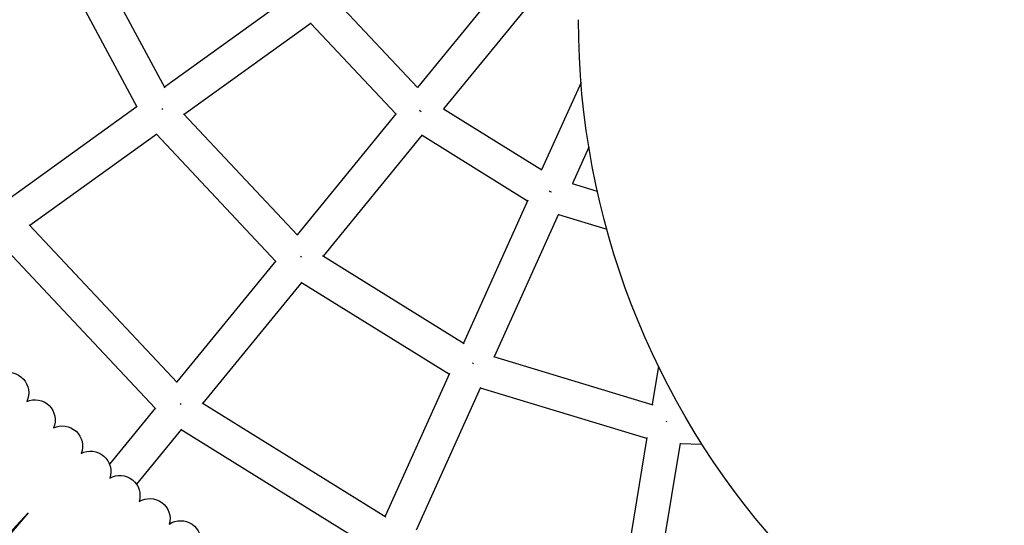
# Model space of a CAD drawing. Units: millimetres. Extents: x -6632 to 5792, y -3587 to 6758.
# Drawn here: x -305 to 84, y -343 to -143 of the extents above; entities that cross this region are included whole.
import ezdxf

# ---------------------------------------------------------------- set-up
doc = ezdxf.new("R2010")
doc.units = ezdxf.units.MM
doc.layers.add('BSF_2D', color=7, linetype='Continuous')
doc.layers.add('SICHER_ASTM', color=7, linetype='Continuous')

# ---------------------------------------------------------------- blocks, each defined once
blk = doc.blocks.new('Berliner_Float-Swing_SON725A_2D_ASTM_Block')
at = {"layer": 'BSF_2D'}
for p, q in [((-278.82, -112.24), (-247.69, -170.26)), ((-291.25, -117.27), (-258.76, -177.83)), ((-107.17, -120.48), (-147.83, -170.18)), ((-96.85, -128.92), (-137.51, -178.62)), ((-197.6, -133.86), (-247.84, -169.98)), ((-179.08, -136.92), (-147.8, -170.21)), ((-189.82, -144.69), (-240.06, -180.81)), ((-189.97, -144.8), (-156.34, -180.59)), ((-83.17, -168.12), (-98.74, -202.64)), ((-258.61, -177.72), (-308.85, -213.85)), ((-248.47, -178.65), (-248.84, -178.91)), ((-137.54, -178.6), (-98.71, -202.66)), ((-240.27, -180.58), (-195.19, -228.57)), ((-156.22, -180.44), (-195.4, -228.34)), ((-250.82, -188.55), (-301.06, -224.67)), ((-250.98, -188.66), (-203.92, -238.75)), ((-145.9, -188.89), (-185.08, -236.78)), ((-146.02, -189.03), (-104.27, -214.9)), ((-80.07, -193.68), (-86.59, -208.13)), ((-86.62, -208.12), (-76.72, -211.1)), ((-104.2, -214.73), (-129.64, -271.13)), ((-92.04, -220.21), (-117.49, -276.61)), ((-92.12, -220.38), (-72.99, -226.16)), ((-301.28, -224.44), (-242.76, -286.72)), ((-311.98, -232.52), (-251.49, -296.9)), ((-193.77, -236.87), (-194.05, -237.22)), ((-185.35, -236.61), (-129.38, -271.3)), ((-203.8, -238.6), (-242.98, -286.49)), ((-193.48, -247.04), (-232.65, -294.94)), ((-193.6, -247.19), (-135.18, -283.39)), ((-125.86, -278.95), (-126.05, -279.36)), ((-117.79, -276.52), (-54.75, -295.54)), ((-135.1, -283.22), (-160.55, -339.62)), ((-52.57, -280.28), (-55.05, -295.45)), ((-122.94, -288.7), (-148.39, -345.1)), ((-123.02, -288.87), (-57.22, -308.72)), ((-241.34, -295.03), (-241.63, -295.38)), ((-232.92, -294.77), (-160.28, -339.78)), ((-251.37, -296.76), (-269.56, -318.99)), ((-49.37, -302.02), (-49.45, -302.47)), ((-241.05, -305.2), (-258.86, -326.97)), ((-241.17, -305.35), (-166.08, -351.88)), ((-57.19, -308.53), (-67.18, -369.6)), ((-44.03, -310.68), (-54.02, -371.75)), ((-44.06, -310.87), (-35.32, -311.14)), ((-328.03, -366.78), (-301.71, -338.3)), ((-301.71, -338.3), (-327.01, -367.69))]:
    blk.add_line(p, q, dxfattribs=at)
at = {"layer": 'BSF_2D', "extrusion": (0, 0, -1)}
for centre, radius, start, end in [((-228.5, -143.36), 312.65, 276.8109, 0), ((309.49, -290.79), 8, 68.268, 205.3006), ((299.03, -301.53), 8, 66.2456, 203.2781), ((288.21, -311.9), 8, 64.2231, 201.2556), ((277.02, -321.87), 8, 62.2006, 199.2332), ((265.49, -331.45), 8, 60.1782, 197.2107), ((253.62, -340.61), 8, 58.1557, 195.1882), ((241.45, -349.35), 8, 56.1332, 193.1657)]:
    blk.add_arc(centre, radius, start, end, dxfattribs=at)
for centre, major_axis in [((-147.48, -180.29), (-5.16, 4.22)), ((-95.79, -212.31), (-6.08, 2.74))]:
    blk.add_ellipse(centre, major_axis=major_axis, ratio=0.179611, start_param=1.503596, end_param=1.637997, dxfattribs=at)

msp = doc.modelspace()

# ---------------------------------------------------------------- linework, layer by layer
at = {"layer": 'SICHER_ASTM', "elevation": 0}
msp.add_lwpolyline([(5486.468, 1105.167, 0.2926795), (4092.091, 2625.638), (919.209, 3466.893, 1.2804908), (818.901, -3491.947), (4315.226, -2672.019, 0.397431), (5763.108, -480.618)], format="xyb", close=True, dxfattribs=at)

# ---------------------------------------------------------------- block references
at = {"layer": 'BSF_2D'}
msp.add_blockref('Berliner_Float-Swing_SON725A_2D_ASTM_Block', (0, 0), dxfattribs=at)

doc.saveas('drawing.dxf')
